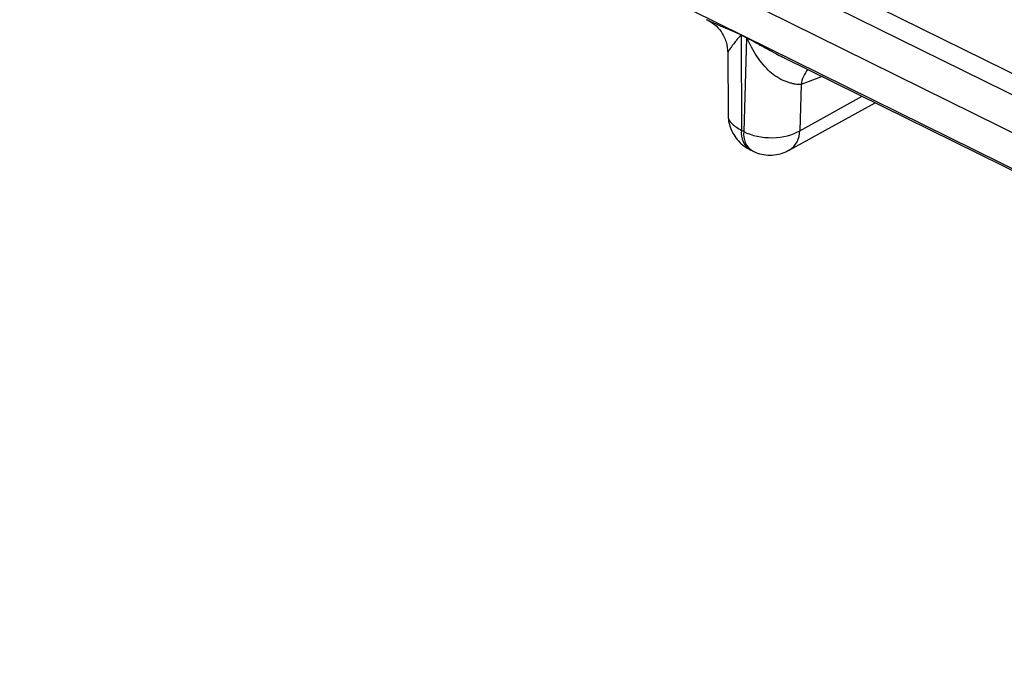
# Model space of a CAD drawing. Units: millimetres. Extents: x 17 to 584, y 10 to 410.
# Drawn here: x 479 to 483, y 222 to 224 of the extents above; entities that cross this region are included whole.
import ezdxf

# ---------------------------------------------------------------- set-up
doc = ezdxf.new("R2010")
doc.units = ezdxf.units.MM
doc.linetypes.add('SLD-Solid', pattern=[0])

msp = doc.modelspace()

# ---------------------------------------------------------------- linework, layer by layer
at = {"color": 7, "linetype": 'SLD-Solid', "lineweight": 25}
for p, q in [((472.0502, 229.2169), (535.3217, 197.9677)), ((480.0871, 225.6316), (534.8284, 198.5954)), ((535.5663, 197.9916), (479.9653, 225.4524)), ((482.0786, 224.2631), (482.1003, 224.2524)), ((482.1003, 224.2503), (482.0786, 224.261)), ((482.0786, 224.261), (482.0799, 223.8764)), ((482.1003, 224.2503), (482.0896, 223.8716)), ((482.0249, 224.1897), (482.0256, 223.9412)), ((482.2551, 224.1687), (483.9956, 223.3088)), ((482.3205, 224.0621), (482.3152, 223.8752)), ((482.2726, 223.7969), (482.6195, 223.9884)), ((482.0896, 223.8716), (482.0799, 223.8764)), ((482.1147, 223.7982), (482.1244, 223.7935))]:
    msp.add_line(p, q, dxfattribs=at)
at = {"color": 8, "linetype": 'SLD-Solid', "lineweight": 25}
for p, q in [((480.0323, 225.5722), (534.9131, 198.4671)), ((482.4062, 224.0938), (482.3205, 224.0621)), ((482.3152, 223.8752), (482.5671, 224.0143))]:
    msp.add_line(p, q, dxfattribs=at)
at = {"color": 7, "linetype": 'SLD-Solid', "lineweight": 25}
for centre in [(481.9107, 224.2631), (481.9324, 224.2524)]:
    msp.add_arc(centre, 0.1679, 359.2885, 359.9856, dxfattribs=at)
at = {"color": 8, "linetype": 'SLD-Solid', "lineweight": 25}
for centre, radius, start, end in [((482.4496, 224.0407), 0.1309, 140.662, 170.6078), ((482.1601, 223.8653), 0.081, 172.1337, 235.9329), ((482.167, 223.8593), 0.0784, 170.9797, 237.087), ((482.2254, 223.8733), 0.0899, 301.7072, 1.2182)]:
    msp.add_arc(centre, radius, start, end, dxfattribs=at)
at = {"color": 7, "linetype": 'SLD-Solid', "lineweight": 25}
for points, knots in [([(481.9388, 224.3246), (481.9389, 224.3246), (481.9398, 224.3241), (481.941, 224.3236), (481.9421, 224.3231)], [0, 0, 0, 0, 0.0432072, 1, 1, 1, 1]), ([(481.9421, 224.3231), (481.951, 224.3178), (481.972, 224.3058), (481.9995, 224.2755), (482.0207, 224.235), (482.0234, 224.2041), (482.0248, 224.1883)], [0, 0, 0, 0, 0.208619, 0.451565, 0.720446, 1, 1, 1, 1]), ([(482.3205, 224.0621), (482.3169, 224.062), (482.3098, 224.0619), (482.2977, 224.0632), (482.2848, 224.0658), (482.271, 224.0697), (482.2502, 224.0772), (482.2237, 224.0904), (482.1928, 224.1134), (482.1665, 224.1424), (482.1415, 224.1758), (482.1229, 224.207), (482.1118, 224.2286), (482.1065, 224.2396), (482.1038, 224.2444), (482.102, 224.2483), (482.1007, 224.2498), (482.1003, 224.2503)], [0, 0, 0, 0, 0.050462, 0.101886, 0.154328, 0.207844, 0.262483, 0.389943, 0.499247, 0.623645, 0.749308, 0.8747, 0.946225, 0.963648, 0.982194, 0.994502, 1, 1, 1, 1]), ([(482.0257, 223.9408), (482.0261, 223.9323), (482.027, 223.914), (482.0346, 223.8862), (482.0477, 223.8585), (482.0668, 223.8331), (482.0893, 223.8122), (482.1068, 223.803), (482.1147, 223.7989)], [0, 0, 0, 0, 0.1457543, 0.3107629, 0.4848563, 0.664947, 0.8490124, 1, 1, 1, 1]), ([(482.0896, 223.8716), (482.121, 223.8555), (482.1636, 223.8465), (482.2471, 223.8478), (482.2875, 223.8582), (482.3152, 223.8752)], [0, 0, 0, 0, 0.5, 0.5, 1, 1, 1, 1]), ([(482.1244, 223.7935), (482.1262, 223.793), (482.1376, 223.7862), (482.1617, 223.7797), (482.1955, 223.7755), (482.2288, 223.7796), (482.2549, 223.7872), (482.2681, 223.7951), (482.2723, 223.7976)], [0, 0, 0, 0, 0.04017, 0.256975, 0.476967, 0.70161, 0.905127, 1, 1, 1, 1])]:
    msp.add_open_spline(points, degree=3, knots=knots, dxfattribs=at)
at = {"color": 8, "linetype": 'SLD-Solid', "lineweight": 25}
for points, knots in [([(481.9421, 224.3231), (481.9463, 224.321), (481.9562, 224.3162), (481.9749, 224.3079), (481.9957, 224.2988), (482.0186, 224.2889), (482.042, 224.2788), (482.0614, 224.2706), (482.0734, 224.2655), (482.0773, 224.2637), (482.0786, 224.2631)], [0, 0, 0, 0, 0.107761, 0.258444, 0.426173, 0.567662, 0.749818, 0.920422, 0.971584, 1, 1, 1, 1]), ([(482.0786, 224.261), (482.0786, 224.261), (482.0785, 224.261), (482.0784, 224.261), (482.0782, 224.261), (482.0774, 224.2605), (482.0759, 224.2592), (482.0742, 224.2576), (482.0726, 224.2558), (482.0717, 224.2549), (482.071, 224.2541), (482.07, 224.2529), (482.0653, 224.2475), (482.0588, 224.2397), (482.0516, 224.2306), (482.0431, 224.2195), (482.0341, 224.2072), (482.0264, 224.1953), (482.0254, 224.1916), (482.0249, 224.1897)], [0, 0, 0, 0, 0.000383, 0.001141, 0.002159, 0.006258, 0.020759, 0.047141, 0.06045, 0.075422, 0.076404, 0.085049, 0.109871, 0.243204, 0.331597, 0.410125, 0.630596, 0.818935, 1, 1, 1, 1]), ([(482.1003, 224.2524), (482.1017, 224.2516), (482.1083, 224.2481), (482.1232, 224.2396), (482.1439, 224.2281), (482.1655, 224.2161), (482.19, 224.2026), (482.2164, 224.1884), (482.2397, 224.1758), (482.2523, 224.1699), (482.2551, 224.1687)], [0, 0, 0, 0, 0.028094, 0.134116, 0.300539, 0.445284, 0.562787, 0.782509, 0.953375, 1, 1, 1, 1]), ([(482.0257, 223.9408), (482.0267, 223.9393), (482.023, 223.9264), (482.0388, 223.9016), (482.0662, 223.8848), (482.0799, 223.8764)], [0, 0, 0, 0, 0.0731945, 0.5365973, 1, 1, 1, 1])]:
    msp.add_open_spline(points, degree=3, knots=knots, dxfattribs=at)

doc.saveas('drawing.dxf')
